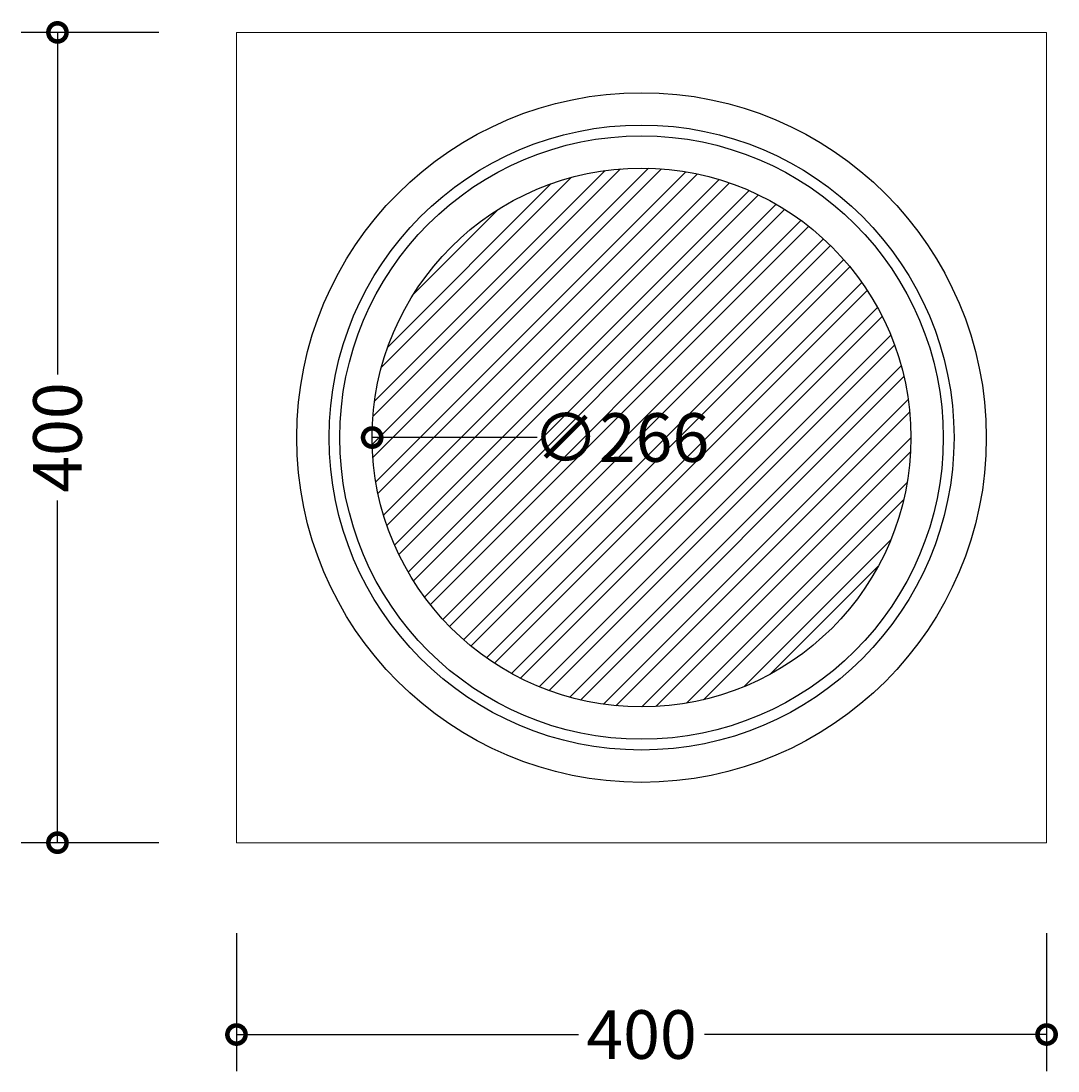
# Model space of a CAD drawing. Units: millimetres. Extents: x -206 to 405, y -113 to 979.
# Drawn here: x -107 to 405, y -113 to 405 of the extents above; entities that cross this region are included whole.
import ezdxf

# ---------------------------------------------------------------- set-up
doc = ezdxf.new("R2010")
doc.units = ezdxf.units.MM
for name, color, linetype, lineweight in [('AD-Dimension', 8, 'Continuous', 20), ('AD-Drawing', 81, 'Continuous', 20), ('AD-Hatch', 8, 'Continuous', 13)]:
    doc.layers.add(name, color=color, linetype=linetype, lineweight=lineweight)
doc.styles.add('AD_Dimensions Text', font='ARIALN_0.TTF')
doc.dimstyles.new('AD_Dimension', dxfattribs={"dimscale": 0, "dimtxt": 2.4, "dimasz": 1.8, "dimexe": 1.8, "dimexo": 0.625, "dimgap": 0.9, "dimtad": 0, "dimdec": 0, "dimzin": 0, "dimdsep": 46, "dimtxsty": 'AD_Dimensions Text', "dimblk": 'DOTSMALL', "dimblk1": 'DOTSMALL', "dimblk2": 'DOT', "dimcen": 0.9, "dimclrt": 7, "dimadec": 0, "dimazin": 0, "dimtfac": 1, "dimtdec": 0, "dimtofl": 0, "dimtmove": 0, "dimatfit": 3, "dimldrblk": 'DOTSMALL', "dimfxl": 5, "dimfxlon": 1, "dimtolj": 1, "dimtzin": 0, "dimarcsym": 0})

# ---------------------------------------------------------------- blocks, each defined once
blk = doc.blocks.new('_DotSmall')
at = {"color": 0, "linetype": 'ByBlock', "const_width": 0.5}
blk.add_lwpolyline([(-0.0625, 0, 1), (0.0625, 0, 1)], format="xyb", close=True, dxfattribs=at)
blk = doc.blocks.new('*D11')
at = {"layer": 'AD-Dimension', "color": 0, "lineweight": -2, "transparency": 16777216}
for p, q in [((-0.38, -45.32), (-0.38, -113.32)), ((399.62, -45.32), (399.62, -113.32)), ((-0.38, -95.32), (168.52, -95.32)), ((399.62, -95.32), (230.72, -95.32))]:
    blk.add_line(p, q, dxfattribs=at)
at = {"layer": 'AD-Dimension', "color": 0, "lineweight": -2, "transparency": 16777216, "xscale": 18, "yscale": 18, "zscale": 18, "rotation": 180}
blk.add_blockref('_DotSmall', (-0.38, -95.32), dxfattribs=at)
at = {"layer": 'AD-Dimension', "color": 0, "lineweight": -2, "transparency": 16777216, "xscale": 18, "yscale": 18, "zscale": 18}
blk.add_blockref('_DotSmall', (399.62, -95.32), dxfattribs=at)
at = {"layer": 'AD-Dimension', "color": 7, "transparency": 16777216, "insert": (199.62, -95.32), "char_height": 24, "attachment_point": 5, "style": 'AD_Dimensions Text'}
blk.add_mtext('\\A1;400', dxfattribs=at)
blk = doc.blocks.new('_Dot')
at = {"color": 0, "linetype": 'ByBlock', "lineweight": -2}
blk.add_line((-0.5, 0), (-1, 0), dxfattribs=at)
at = {"color": 0, "linetype": 'ByBlock', "const_width": 0.5}
blk.add_lwpolyline([(-0.25, 0, 1), (0.25, 0, 1)], format="xyb", close=True, dxfattribs=at)
blk = doc.blocks.new('*D12')
at = {"layer": 'AD-Dimension', "color": 0, "lineweight": -2, "transparency": 16777216}
for p, q in [((-38.77, 399.4), (-106.77, 399.4)), ((-88.77, 399.4), (-88.77, 230.5)), ((-88.77, -0.6), (-88.77, 168.3)), ((-38.77, -0.6), (-106.77, -0.6))]:
    blk.add_line(p, q, dxfattribs=at)
at = {"layer": 'AD-Dimension', "color": 0, "lineweight": -2, "transparency": 16777216, "xscale": 18, "yscale": 18, "zscale": 18}
for p, rotation in [((-88.77, 399.4), 90), ((-88.77, -0.6), 270)]:
    blk.add_blockref('_DotSmall', p, dxfattribs=dict(at, rotation=rotation))
at = {"layer": 'AD-Dimension', "color": 7, "transparency": 16777216, "insert": (-88.77, 199.4), "char_height": 24, "attachment_point": 5, "rotation": 90, "style": 'AD_Dimensions Text'}
blk.add_mtext('\\A1;400', dxfattribs=at)
blk = doc.blocks.new('*D15')
at = {"layer": 'AD-Dimension', "color": 0, "lineweight": -2, "transparency": 16777216}
blk.add_line((148.03, 199.4), (66.62, 199.4), dxfattribs=at)
at = {"layer": 'AD-Dimension', "color": 0, "lineweight": -2, "transparency": 16777216, "xscale": 18, "yscale": 18, "zscale": 18, "rotation": 180}
blk.add_blockref('_DotSmall', (66.62, 199.4), dxfattribs=at)
at = {"layer": 'AD-Dimension', "color": 7, "transparency": 16777216, "insert": (189.42, 199.4), "char_height": 24, "attachment_point": 5, "style": 'AD_Dimensions Text'}
blk.add_mtext('\\A1;∅266', dxfattribs=at)

msp = doc.modelspace()

# ---------------------------------------------------------------- hatches: boundary and pattern name
at = {"layer": 'AD-Hatch'}
h = msp.add_hatch(dxfattribs=at)
h.set_pattern_fill('ANSI32', color=256, scale=1.5)
h.set_pattern_definition([(45, (-378.97, 518.132), (-10.1028, 10.1028), []), (45, (-372.234, 518.132), (-10.1028, 10.1028), [])])
h.paths.add_polyline_path([(66.62, 199.4, 1), (332.62, 199.4, 1)])

# ---------------------------------------------------------------- linework, layer by layer
at = {"layer": 'AD-Drawing'}
msp.add_lwpolyline([(-0.38, 399.4), (399.62, 399.4), (399.62, -0.6), (-0.38, -0.6)], close=True, dxfattribs=at)
at = {"layer": 'AD-Drawing', "linetype": 'Continuous', "lineweight": 25}
for radius in [170.24, 154.28, 148.96, 133]:
    msp.add_circle((199.62, 199.4), radius, dxfattribs=at)

# ---------------------------------------------------------------- dimensions: what is measured, and where the dimension line sits
at = {"layer": 'AD-Dimension'}
dim = msp.add_linear_dim(base=(-88.77, -0.6), p1=(-0.38, 399.4), p2=(-0.38, -0.6), angle=90, dimstyle='AD_Dimension', override={"dimscale": 0, "dimtix": 0, "dimtofl": 0, "dimtmove": 0, "dimatfit": 3}, dxfattribs=at)
dim.commit()
dim.dimension.update_dxf_attribs({"geometry": '*D12', "text_midpoint": (-88.77, 199.4)})
dim = msp.add_diameter_dim_2p(p1=(332.62, 199.4), p2=(66.62, 199.4), dimstyle='AD_Dimension', override={"dimscale": 0, "dimtix": 0, "dimtofl": 0, "dimtmove": 0, "dimatfit": 3}, dxfattribs=at)
dim.commit()
dim.dimension.update_dxf_attribs({"geometry": '*D15', "text_midpoint": (189.42, 199.4), "dimtype": 131})
dim = msp.add_linear_dim(base=(399.62, -95.32), p1=(-0.38, -0.6), p2=(399.62, -0.6), dimstyle='AD_Dimension', override={"dimscale": 0, "dimtix": 0, "dimtofl": 0, "dimtmove": 0, "dimatfit": 3}, dxfattribs=at)
dim.commit()
dim.dimension.update_dxf_attribs({"geometry": '*D11', "text_midpoint": (199.62, -95.32)})

doc.saveas('drawing.dxf')
